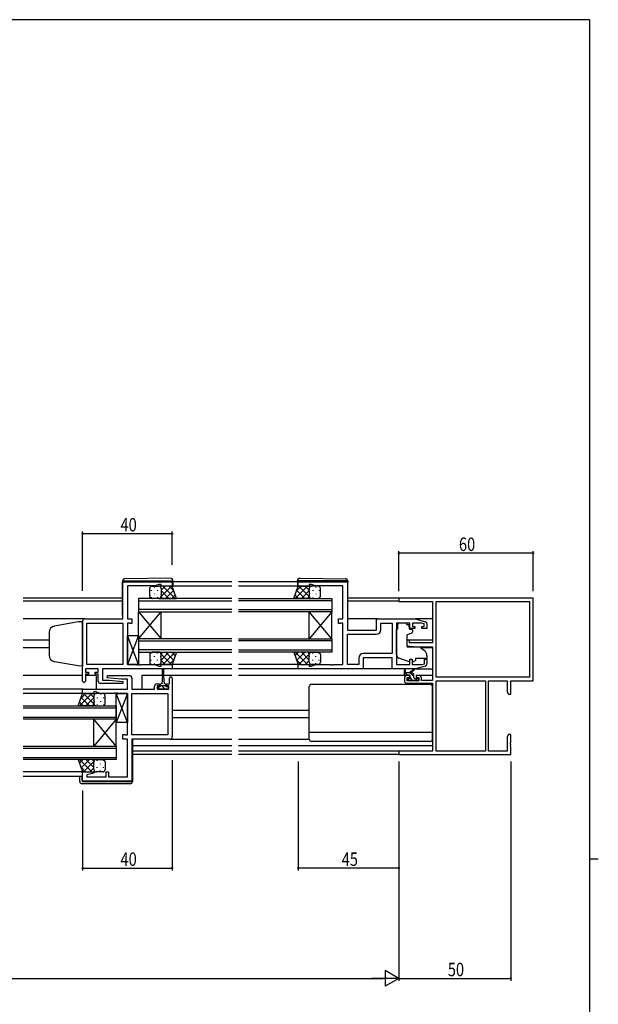
# Model space of a CAD drawing. Extents: x 0 to 1133, y 0 to 806.
# Drawn here: x 850 to 1108, y 362 to 802 of the extents above; entities that cross this region are included whole.
import ezdxf

# ---------------------------------------------------------------- set-up
doc = ezdxf.new("R2010")
doc.units = 0
for name, color, linetype in [('YKK_11', 7, 'CONTINUOUS'), ('YKK_12', 2, 'CONTINUOUS'), ('YKK_13', 4, 'CONTINUOUS'), ('YKK_D', 6, 'CONTINUOUS'), ('YKK_ZWAK', 7, 'CONTINUOUS')]:
    doc.layers.add(name, color=color, linetype=linetype)
doc.styles.get("Standard").update_dxf_attribs({"font": 'ROMANS.SHX', "bigfont": 'EXTFONT.SHX'})

# ---------------------------------------------------------------- blocks, each defined once
blk = doc.blocks.new('A201')
at = {"layer": 'YKK_ZWAK', "color": 254, "linetype": 'Continuous'}
for p, q in [((571, 410), (21, 410)), ((571, 410), (571, 35)), ((571, 222.5), (573, 222.5))]:
    blk.add_line(p, q, dxfattribs=at)

msp = doc.modelspace()

# ---------------------------------------------------------------- linework, layer by layer
at = {"layer": 'YKK_11', "color": 0, "linetype": 'ByBlock', "ltscale": 0.5}
for p, q in [((895.66, 534.28), (895.66, 550.88)), ((895.66, 550.88), (917.66, 550.88)), ((917.66, 550.88), (917.66, 548.88)), ((973.91, 550.88), (995.91, 550.88)), ((973.91, 548.88), (973.91, 550.88)), ((995.91, 550.88), (995.91, 529.28)), ((897.66, 548.95), (897.66, 534.28)), ((909.93, 548.95), (897.66, 548.95)), ((911.66, 549.58), (909.93, 548.95)), ((912.66, 549.58), (911.66, 549.58)), ((912.66, 548.88), (912.66, 549.58)), ((917.66, 548.88), (912.66, 548.88)), ((978.91, 548.88), (973.91, 548.88)), ((978.91, 549.58), (978.91, 548.88)), ((979.91, 549.58), (978.91, 549.58)), ((981.64, 548.95), (979.91, 549.58)), ((993.91, 548.95), (981.64, 548.95)), ((993.91, 534.28), (993.91, 548.95)), ((877.66, 506.48), (877.66, 533.28)), ((878.66, 534.28), (895.66, 534.28)), ((897.66, 534.28), (899.66, 534.28)), ((899.66, 534.28), (899.66, 532.18)), ((991.91, 534.28), (993.91, 534.28)), ((991.91, 532.18), (991.91, 534.28)), ((1008.91, 529.28), (1008.91, 534.28)), ((1008.91, 534.28), (1026.41, 534.28)), ((1026.41, 534.28), (1030.7, 533)), ((879.59, 513.81), (879.59, 532.35)), ((879.59, 532.35), (895.66, 532.35)), ((895.66, 532.35), (895.66, 513.81)), ((895.66, 532.35), (895.66, 513.81)), ((897.66, 532.35), (897.66, 513.81)), ((898.54, 532.35), (897.66, 532.35)), ((898.7, 532.27), (898.54, 532.35)), ((898.86, 532.18), (898.7, 532.27)), ((899.66, 532.18), (898.86, 532.18)), ((992.71, 532.18), (991.91, 532.18)), ((992.88, 532.27), (992.71, 532.18)), ((993.04, 532.35), (992.88, 532.27)), ((993.91, 532.35), (993.04, 532.35)), ((993.91, 513.81), (993.91, 532.35)), ((995.91, 529.28), (1008.91, 529.28)), ((1010.84, 532.35), (1015.98, 532.35)), ((1010.84, 529.35), (1010.84, 532.35)), ((1015.98, 532.35), (1015.98, 518.81)), ((1015.98, 532.35), (1015.98, 518.81)), ((1017.91, 532.35), (1017.91, 513.81)), ((1023.81, 532.35), (1017.91, 532.35)), ((1023.81, 529.98), (1023.81, 532.35)), ((1026.11, 529.98), (1023.81, 529.98)), ((1025.01, 532.35), (1025.01, 530.78)), ((1029.02, 532.35), (1025.01, 532.35)), ((1025.01, 530.78), (1026.11, 530.78)), ((1026.11, 530.78), (1026.11, 529.98)), ((1030.21, 531.99), (1029.02, 532.35)), ((1029.11, 530.78), (1030.21, 530.78)), ((1029.11, 529.98), (1029.11, 530.78)), ((1031.41, 529.98), (1029.11, 529.98)), ((1030.21, 530.78), (1030.21, 531.99)), ((1031.41, 532.04), (1031.41, 529.98)), ((995.91, 513.81), (995.91, 527.35)), ((995.91, 527.35), (1008.84, 527.35)), ((1000.98, 516.81), (1000.98, 513.81)), ((1002.91, 516.88), (1002.91, 511.88)), ((1015.91, 516.88), (1002.91, 516.88)), ((1015.98, 518.81), (1002.98, 518.81)), ((1015.91, 511.88), (1015.91, 516.88)), ((1023.81, 513.81), (1023.81, 516.18)), ((1023.81, 516.18), (1024.81, 516.18)), ((1024.81, 516.18), (1024.81, 513.81)), ((1030.41, 514.23), (1030.41, 516.18)), ((1030.41, 516.18), (1031.41, 516.18)), ((1031.41, 516.18), (1031.41, 514.13)), ((878.86, 511.88), (878.86, 510.38)), ((884.66, 511.88), (878.86, 511.88)), ((878.86, 510.38), (880.26, 510.38)), ((895.66, 513.81), (879.59, 513.81)), ((880.26, 510.38), (880.26, 509.58)), ((883.26, 510.38), (884.66, 510.38)), ((883.26, 509.58), (883.26, 510.38)), ((884.66, 510.38), (884.66, 511.88)), ((917.66, 511.88), (886.59, 511.88)), ((886.59, 511.88), (886.59, 506.88)), ((897.66, 513.81), (901.71, 513.81)), ((901.71, 513.81), (901.89, 513.69)), ((901.89, 513.69), (902.44, 513.69)), ((902.44, 513.69), (902.62, 513.81)), ((902.62, 513.81), (902.71, 513.81)), ((902.71, 513.81), (902.89, 513.69)), ((902.89, 513.69), (903.44, 513.69)), ((903.44, 513.69), (903.62, 513.81)), ((903.62, 513.81), (909.93, 513.81)), ((909.93, 513.81), (911.66, 513.18)), ((911.66, 513.18), (912.66, 513.18)), ((912.66, 513.18), (912.66, 513.88)), ((912.66, 513.88), (917.66, 513.88)), ((917.66, 513.88), (917.66, 511.88)), ((973.91, 513.88), (978.91, 513.88)), ((973.91, 511.88), (973.91, 513.88)), ((1002.91, 511.88), (973.91, 511.88)), ((978.91, 513.88), (978.91, 513.18)), ((978.91, 513.18), (979.91, 513.18)), ((979.91, 513.18), (981.64, 513.81)), ((981.64, 513.81), (987.96, 513.81)), ((987.96, 513.81), (988.14, 513.69)), ((988.14, 513.69), (988.69, 513.69)), ((988.69, 513.69), (988.87, 513.81)), ((988.87, 513.81), (988.96, 513.81)), ((988.96, 513.81), (989.14, 513.69)), ((989.14, 513.69), (989.69, 513.69)), ((989.69, 513.69), (989.87, 513.81)), ((989.87, 513.81), (993.91, 513.81)), ((1000.98, 513.81), (995.91, 513.81)), ((1026.41, 511.88), (1015.91, 511.88)), ((1017.91, 513.81), (1023.81, 513.81)), ((1024.81, 513.81), (1029.02, 513.81)), ((1030.7, 513.17), (1026.41, 511.88)), ((1029.02, 513.81), (1030.41, 514.23)), ((878.86, 509.58), (878.86, 506.48)), ((880.26, 509.58), (878.86, 509.58)), ((884.66, 509.58), (883.26, 509.58)), ((884.66, 506.38), (884.66, 509.58)), ((886.59, 506.88), (889.47, 506.88)), ((888.64, 507.93), (888.69, 508.88)), ((894.86, 507.38), (888.64, 507.93)), ((888.69, 508.88), (898.66, 508.88)), ((889.47, 506.88), (895.68, 506.34)), ((897.73, 507.38), (894.86, 507.38)), ((895.68, 506.34), (895.64, 505.38)), ((897.73, 502.88), (897.73, 507.38)), ((899.66, 507.88), (899.66, 502.88)), ((916.46, 505.18), (916.46, 507.78)), ((917.66, 507.78), (917.66, 481.48)), ((877.66, 502.88), (897.73, 502.88)), ((877.66, 500.88), (877.66, 502.88)), ((882.66, 501.58), (882.66, 500.88)), ((883.66, 501.58), (882.66, 501.58)), ((885.39, 500.95), (883.66, 501.58)), ((895.64, 505.38), (885.66, 505.38)), ((899.66, 502.88), (909.76, 502.88)), ((909.76, 502.88), (909.76, 504.18)), ((910.76, 505.18), (912.06, 505.18)), ((910.96, 504.38), (910.96, 502.88)), ((912.06, 504.38), (910.96, 504.38)), ((910.96, 502.88), (916.16, 502.88)), ((912.06, 505.18), (912.06, 504.38)), ((915.06, 504.38), (915.06, 505.18)), ((915.06, 505.18), (916.46, 505.18)), ((916.16, 504.38), (915.06, 504.38)), ((916.16, 502.88), (916.16, 504.38)), ((882.66, 500.88), (877.66, 500.88)), ((891.71, 500.95), (885.39, 500.95)), ((891.89, 501.07), (891.71, 500.95)), ((892.44, 501.07), (891.89, 501.07)), ((892.62, 500.95), (892.44, 501.07)), ((892.71, 500.95), (892.62, 500.95)), ((892.89, 501.07), (892.71, 500.95)), ((893.44, 501.07), (892.89, 501.07)), ((893.62, 500.95), (893.44, 501.07)), ((897.66, 500.95), (893.62, 500.95)), ((897.66, 482.41), (897.66, 500.95)), ((899.66, 482.41), (899.66, 500.95)), ((899.66, 500.95), (915.73, 500.95)), ((915.73, 500.95), (915.73, 482.41)), ((915.73, 500.95), (915.73, 482.41)), ((895.66, 480.48), (895.66, 482.58)), ((895.66, 482.58), (896.46, 482.58)), ((897.66, 480.48), (895.66, 480.48)), ((896.46, 482.58), (896.63, 482.5)), ((896.63, 482.5), (896.79, 482.41)), ((896.79, 482.41), (897.66, 482.41)), ((897.66, 463.61), (897.66, 480.48)), ((915.73, 482.41), (899.66, 482.41)), ((899.66, 480.48), (899.66, 461.68)), ((916.66, 480.48), (899.66, 480.48)), ((877.66, 465.88), (882.62, 465.88)), ((877.66, 461.68), (877.66, 465.88)), ((882.69, 465.36), (879.59, 464.53)), ((879.59, 464.53), (879.59, 463.61)), ((879.59, 463.61), (888.16, 463.61)), ((882.62, 465.88), (882.69, 465.36)), ((888.16, 463.61), (888.16, 465.88)), ((888.16, 465.88), (889.16, 465.88)), ((889.16, 465.88), (889.16, 463.61)), ((889.16, 463.61), (897.66, 463.61)), ((899.66, 461.68), (877.66, 461.68))]:
    msp.add_line(p, q, dxfattribs=at)
at = {"layer": 'YKK_11', "color": 0, "linetype": 'ByBlock', "lineweight": -2}
for p, q in [((1078.91, 543.58), (1018.91, 543.58)), ((1018.91, 543.58), (1018.91, 541.95)), ((1018.91, 541.95), (1033.91, 541.95)), ((1033.91, 541.95), (1033.91, 523.48)), ((1035.54, 541.95), (1077.28, 541.95)), ((1035.54, 541.95), (1077.28, 541.95)), ((1035.54, 508.21), (1035.54, 541.95)), ((1077.28, 541.95), (1077.28, 508.21)), ((1078.91, 506.58), (1078.91, 543.58)), ((1022.41, 524.78), (1022.41, 522.18)), ((1023.61, 524.78), (1022.41, 524.78)), ((1023.61, 523.48), (1023.61, 524.78)), ((1022.41, 522.18), (1026.91, 521.78)), ((1033.91, 523.48), (1023.61, 523.48)), ((1026.91, 521.78), (1033.91, 521.78)), ((1033.91, 521.78), (1033.91, 506.78)), ((1021.41, 507.88), (1021.41, 506.58)), ((1023.71, 508.88), (1022.41, 508.88)), ((1022.61, 506.58), (1022.61, 508.08)), ((1022.61, 508.08), (1023.71, 508.08)), ((1027.81, 506.58), (1022.61, 506.58)), ((1023.71, 508.08), (1023.71, 508.88)), ((1026.71, 508.88), (1026.71, 508.08)), ((1028.01, 508.88), (1026.71, 508.88)), ((1026.71, 508.08), (1027.81, 508.08)), ((1027.81, 508.08), (1027.81, 506.58)), ((1029.01, 506.78), (1029.01, 507.88)), ((1033.91, 506.78), (1029.01, 506.78)), ((1077.28, 508.21), (1035.54, 508.21)), ((1035.54, 506.58), (1057.61, 506.58)), ((1035.54, 475.21), (1035.54, 506.58)), ((1057.61, 506.58), (1057.61, 475.21)), ((1057.61, 506.58), (1057.61, 475.21)), ((1058.91, 475.21), (1058.91, 506.58)), ((1058.91, 506.58), (1067.28, 506.58)), ((1067.28, 506.58), (1067.28, 501.67)), ((1068.91, 500.58), (1068.91, 506.58)), ((1068.91, 506.58), (1078.91, 506.58)), ((1022.41, 505.58), (1033.91, 505.58)), ((1033.91, 505.58), (1033.91, 475.21)), ((1067.28, 501.67), (1067.91, 500.58)), ((1067.91, 500.58), (1068.91, 500.58)), ((1067.91, 482.58), (1067.28, 481.49)), ((1067.28, 481.49), (1067.28, 475.21)), ((1068.91, 482.58), (1067.91, 482.58)), ((1068.91, 479.04), (1068.91, 482.58)), ((1033.91, 475.21), (1018.91, 475.21)), ((1018.91, 475.21), (1018.91, 473.58)), ((1057.61, 475.21), (1035.54, 475.21)), ((1067.28, 475.21), (1058.91, 475.21)), ((1068.79, 478.86), (1068.91, 479.04)), ((1068.79, 478.31), (1068.79, 478.86)), ((1068.91, 478.12), (1068.79, 478.31)), ((1068.79, 477.86), (1068.91, 478.04)), ((1068.79, 477.31), (1068.79, 477.86)), ((1068.91, 477.12), (1068.79, 477.31)), ((1068.91, 478.04), (1068.91, 478.12)), ((1068.91, 473.58), (1068.91, 477.12)), ((1018.91, 473.58), (1068.91, 473.58))]:
    msp.add_line(p, q, dxfattribs=at)
at = {"layer": 'YKK_11', "color": 0, "linetype": 'ByBlock', "ltscale": 0.5}
for centre, radius, start, end in [((878.66, 533.28), 1, 90, 180), ((1030.41, 532.04), 1, 360, 73.3007), ((1008.84, 529.35), 2, 270, 360), ((1002.98, 516.81), 2, 90, 180), ((1030.41, 514.13), 1, 286.6993, 0), ((878.26, 506.48), 0.6, 180, 0), ((885.66, 506.38), 1, 180, 270), ((898.66, 507.88), 1, 0, 90), ((917.06, 507.78), 0.6, 360, 180), ((910.76, 504.18), 1, 90, 180), ((916.66, 481.48), 1, 270, 360)]:
    msp.add_arc(centre, radius, start, end, dxfattribs=at)
at = {"layer": 'YKK_11', "color": 0, "linetype": 'ByBlock', "lineweight": -2}
for centre, start, end in [((1022.41, 507.88), 90, 180), ((1022.41, 506.58), 180, 270), ((1028.01, 507.88), 0, 90)]:
    msp.add_arc(centre, 1, start, end, dxfattribs=at)
at = {"layer": 'YKK_12', "ltscale": 1.5}
for p, q in [((944.29, 550.88), (917.96, 550.88)), ((973.61, 550.88), (947.29, 550.88)), ((944.29, 548.88), (917.16, 548.88)), ((974.41, 548.88), (947.29, 548.88)), ((895.46, 543.58), (851.04, 543.58)), ((895.46, 542.18), (851.04, 542.18)), ((944.29, 543.38), (902.66, 543.38)), ((902.66, 543.38), (902.66, 537.38)), ((902.66, 542.38), (944.29, 542.38)), ((947.29, 543.38), (988.91, 543.38)), ((988.91, 542.38), (947.29, 542.38)), ((988.91, 543.38), (988.91, 537.38)), ((1019.21, 543.58), (996.11, 543.58)), ((1018.91, 542.18), (996.11, 542.18)), ((944.29, 538.38), (902.66, 538.38)), ((902.66, 537.38), (944.29, 537.38)), ((902.66, 537.38), (912.66, 525.38)), ((902.66, 525.38), (912.66, 537.38)), ((902.66, 525.38), (902.66, 537.38)), ((912.66, 525.38), (912.66, 537.38)), ((947.29, 538.38), (988.91, 538.38)), ((988.91, 537.38), (947.29, 537.38)), ((988.91, 537.38), (978.91, 525.38)), ((988.91, 525.38), (978.91, 537.38)), ((978.91, 525.38), (978.91, 537.38)), ((988.91, 525.38), (988.91, 537.38)), ((878.66, 534.28), (851.04, 534.28)), ((1009.41, 534.28), (995.91, 534.28)), ((1033.91, 534.28), (1026.34, 534.28)), ((862.66, 524.78), (851.04, 524.78)), ((944.29, 525.38), (902.66, 525.38)), ((902.66, 525.38), (902.66, 519.38)), ((902.66, 524.38), (944.29, 524.38)), ((947.29, 525.38), (988.91, 525.38)), ((988.91, 524.38), (947.29, 524.38)), ((988.91, 525.38), (988.91, 519.38)), ((1033.91, 524.78), (1022.41, 524.78)), ((862.66, 521.38), (851.04, 521.38)), ((944.29, 520.38), (902.66, 520.38)), ((902.66, 519.38), (944.29, 519.38)), ((947.29, 520.38), (988.91, 520.38)), ((988.91, 519.38), (947.29, 519.38)), ((1033.91, 521.38), (1028.79, 521.38)), ((944.29, 511.88), (917.16, 511.88)), ((944.29, 513.88), (917.66, 513.88)), ((974.41, 513.88), (947.29, 513.88)), ((974.41, 511.88), (947.29, 511.88)), ((877.66, 508.88), (851.04, 508.88)), ((883.66, 508.88), (878.86, 508.88)), ((883.66, 508.88), (883.66, 502.88)), ((904.16, 508.88), (904.16, 502.88)), ((913.31, 508.88), (904.16, 508.88)), ((944.29, 508.88), (913.81, 508.88)), ((1022.41, 508.88), (947.29, 508.88)), ((1033.91, 508.88), (1028.01, 508.88)), ((877.96, 502.88), (851.04, 502.88)), ((878.16, 500.88), (851.04, 500.88)), ((851.04, 495.38), (892.66, 495.38)), ((892.66, 494.38), (851.04, 494.38)), ((892.66, 495.38), (892.66, 489.38)), ((944.29, 493.38), (917.66, 493.38)), ((978.91, 493.38), (947.29, 493.38)), ((851.04, 490.38), (892.66, 490.38)), ((892.66, 489.38), (851.04, 489.38)), ((892.66, 489.38), (882.66, 477.38)), ((892.66, 477.38), (882.66, 489.38)), ((882.66, 477.38), (882.66, 489.38)), ((892.66, 477.38), (892.66, 489.38)), ((944.29, 489.98), (917.66, 489.98)), ((978.91, 489.98), (947.29, 489.98)), ((851.04, 477.38), (892.66, 477.38)), ((892.66, 476.38), (851.04, 476.38)), ((892.66, 477.38), (892.66, 471.38)), ((944.29, 477.48), (899.86, 477.48)), ((944.29, 475.21), (899.86, 475.21)), ((1033.91, 477.48), (947.29, 477.48)), ((1019.21, 475.21), (947.29, 475.21)), ((851.04, 472.38), (892.66, 472.38)), ((892.66, 471.38), (851.04, 471.38)), ((944.29, 473.58), (899.86, 473.58)), ((1019.21, 473.58), (947.29, 473.58)), ((878.16, 465.88), (851.04, 465.88)), ((877.66, 463.88), (851.04, 463.88))]:
    msp.add_line(p, q, dxfattribs=at)
at = {"layer": 'YKK_13', "ltscale": 1.5}
for p, q in [((895.46, 551.19), (895.46, 551.18)), ((895.46, 551.18), (895.46, 550.88)), ((895.46, 551.18), (895.96, 551.18)), ((895.46, 535.88), (895.46, 550.88)), ((895.96, 551.18), (917.46, 551.18)), ((916.96, 552.37), (896.46, 552.19)), ((917.46, 551.18), (917.96, 551.18)), ((917.96, 551.18), (917.96, 551.37)), ((917.96, 550.88), (917.96, 551.18)), ((917.96, 550.88), (917.96, 548.88)), ((973.61, 551.18), (973.61, 551.37)), ((973.61, 550.88), (973.61, 551.18)), ((974.12, 551.18), (973.61, 551.18)), ((973.61, 550.88), (973.61, 548.88)), ((995.62, 551.18), (974.12, 551.18)), ((974.62, 552.37), (995.12, 552.19)), ((996.11, 551.18), (995.62, 551.18)), ((996.11, 551.19), (996.11, 551.18)), ((996.11, 551.18), (996.11, 550.88)), ((996.11, 535.88), (996.11, 550.88)), ((907.66, 544.38), (907.66, 547.88)), ((908.66, 548.88), (911.66, 548.88)), ((917.66, 548.88), (911.66, 548.88)), ((912.66, 547.88), (912.66, 544.38)), ((919.63, 543.38), (917.66, 548.88)), ((971.95, 543.38), (973.91, 548.88)), ((973.91, 548.88), (979.91, 548.88)), ((978.91, 547.88), (978.91, 544.38)), ((982.91, 548.88), (979.91, 548.88)), ((983.91, 544.38), (983.91, 547.88)), ((911.66, 543.38), (908.66, 543.38)), ((911.66, 543.38), (919.63, 543.38)), ((979.91, 543.38), (971.95, 543.38)), ((979.91, 543.38), (982.91, 543.38)), ((1017.91, 518.13), (1017.91, 529.68)), ((1018.51, 529.68), (1017.91, 529.68)), ((1022.31, 532.35), (1018.51, 532.35)), ((1018.51, 532.35), (1018.51, 531.68)), ((1018.51, 530.68), (1018.51, 531.68)), ((1018.51, 529.68), (1018.51, 530.68)), ((1022.31, 532.35), (1022.31, 531.68)), ((1022.31, 531.68), (1023.48, 531.68)), ((1023.48, 530.68), (1023.48, 531.68)), ((1023.48, 530.68), (1023.48, 529.98)), ((1023.78, 529.68), (1024.71, 529.68)), ((1025.01, 529.38), (1025.01, 528.33)), ((897.66, 513.81), (897.66, 526.81)), ((902.66, 526.81), (897.66, 513.81)), ((902.66, 513.81), (897.66, 526.81)), ((897.66, 526.81), (902.66, 526.81)), ((902.66, 526.81), (902.66, 513.81)), ((1022.41, 526.69), (1022.41, 522.08)), ((1024.68, 527.86), (1022.68, 527.13)), ((911.66, 519.38), (908.66, 519.38)), ((911.66, 519.38), (919.63, 519.38)), ((919.63, 519.38), (917.66, 513.88)), ((971.95, 519.38), (973.91, 513.88)), ((979.91, 519.38), (971.95, 519.38)), ((979.91, 519.38), (982.91, 519.38)), ((1022.63, 521.78), (1028.02, 521.73)), ((1028.65, 521.5), (1030.34, 520.08)), ((907.66, 518.38), (907.66, 514.88)), ((912.66, 514.88), (912.66, 518.38)), ((978.91, 514.88), (978.91, 518.38)), ((983.91, 518.38), (983.91, 514.88)), ((1023.54, 515.04), (1018.9, 516.72)), ((1025.11, 515.08), (1026.41, 515.68)), ((1031.41, 516.48), (1026.41, 516.48)), ((1026.41, 516.48), (1026.41, 516.18)), ((1026.41, 516.18), (1026.41, 515.68)), ((1031.41, 517.78), (1031.41, 516.48)), ((902.66, 513.81), (897.66, 513.81)), ((908.66, 513.88), (911.66, 513.88)), ((917.66, 513.88), (911.66, 513.88)), ((913.31, 508.68), (913.31, 511.63)), ((913.81, 511.63), (913.81, 508.68)), ((973.91, 513.88), (979.91, 513.88)), ((982.91, 513.88), (979.91, 513.88)), ((1016.41, 511.88), (1002.41, 511.88)), ((1021.41, 509.38), (1021.41, 511.38)), ((1021.71, 511.21), (1021.91, 510.08)), ((1023.31, 510.08), (1025.53, 511.76)), ((1023.91, 510.08), (1025.73, 511.48)), ((1026.34, 511.88), (1033.91, 511.88)), ((913.31, 508.68), (913.06, 505.18)), ((913.81, 508.68), (914.06, 505.18)), ((1024.61, 510.08), (1021.41, 510.08)), ((1023.71, 509.08), (1021.71, 509.08)), ((1023.5, 506.67), (1023, 507.17)), ((1023.21, 507.68), (1023.55, 507.68)), ((1024.31, 506.58), (1023.71, 506.58)), ((1024.01, 508.14), (1024.01, 508.78)), ((1026.61, 506.78), (1024.51, 506.78)), ((1025.61, 507.98), (1025.61, 509.08)), ((1025.91, 507.68), (1027.31, 507.68)), ((1027.31, 506.58), (1026.81, 506.58)), ((1027.61, 507.38), (1027.61, 506.88)), ((911.26, 503.98), (912.31, 503.98)), ((911.26, 502.88), (911.26, 503.98)), ((915.86, 502.88), (911.26, 502.88)), ((912.31, 504.78), (912.31, 503.98)), ((912.31, 504.48), (914.81, 504.48)), ((913.06, 505.18), (912.71, 505.18)), ((914.41, 505.18), (914.06, 505.18)), ((914.81, 503.98), (914.81, 504.78)), ((914.81, 503.98), (915.86, 503.98)), ((915.86, 503.98), (915.86, 502.88)), ((978.91, 480.48), (978.91, 503.98)), ((1032.91, 504.98), (979.91, 504.98)), ((1033.91, 480.48), (1033.91, 503.98)), ((875.7, 495.38), (877.66, 500.88)), ((877.66, 500.88), (883.66, 500.88)), ((882.66, 499.88), (882.66, 496.38)), ((886.66, 500.88), (883.66, 500.88)), ((887.66, 496.38), (887.66, 499.88)), ((892.66, 487.95), (892.66, 500.95)), ((897.66, 500.95), (892.66, 487.95)), ((897.66, 487.95), (892.66, 500.95)), ((892.66, 500.95), (897.66, 500.95)), ((897.66, 500.95), (897.66, 487.95)), ((883.66, 495.38), (875.7, 495.38)), ((883.66, 495.38), (886.66, 495.38)), ((897.66, 487.95), (892.66, 487.95)), ((899.66, 480.18), (899.86, 480.18)), ((899.86, 480.18), (899.86, 461.88)), ((916.66, 480.48), (944.29, 480.48)), ((947.29, 480.48), (978.91, 480.48)), ((1033.91, 483.52), (978.91, 483.52)), ((1032.91, 479.48), (979.91, 479.48)), ((875.7, 471.38), (877.66, 465.88)), ((883.66, 471.38), (875.7, 471.38)), ((883.66, 471.38), (886.66, 471.38)), ((882.66, 466.88), (882.66, 470.38)), ((887.66, 470.38), (887.66, 466.88)), ((876.36, 461.58), (876.36, 463.88)), ((877.36, 463.88), (877.36, 461.88)), ((877.66, 465.88), (883.66, 465.88)), ((886.66, 465.88), (883.66, 465.88)), ((898.86, 460.58), (877.36, 460.58)), ((877.66, 461.58), (899.36, 461.58)), ((899.36, 461.58), (899.86, 461.58)), ((899.86, 461.88), (899.86, 461.58))]:
    msp.add_line(p, q, dxfattribs=at)
at = {"layer": 'YKK_13'}
for p, q in [((908.33, 547.05), (908.33, 546.85)), ((909.74, 548.46), (909.74, 548.26)), ((911.16, 547.05), (911.16, 546.85)), ((911.67, 548.88), (911.67, 548.88)), ((912.57, 548.3), (912.57, 548.26)), ((914.49, 548.88), (912.66, 547.05)), ((917.32, 548.88), (912.66, 544.22)), ((916.18, 543.38), (912.66, 546.9)), ((919.01, 543.38), (913.51, 548.88)), ((918.32, 547.05), (914.65, 543.38)), ((918.4, 546.82), (916.34, 548.88)), ((972.57, 543.38), (978.07, 548.88)), ((973.18, 546.82), (975.24, 548.88)), ((973.26, 547.05), (976.93, 543.38)), ((974.25, 548.88), (978.91, 544.22)), ((975.39, 543.38), (978.91, 546.9)), ((977.08, 548.88), (978.91, 547.05)), ((979, 548.3), (979, 548.26)), ((979.91, 548.88), (979.91, 548.88)), ((980.42, 547.05), (980.42, 546.85)), ((981.83, 548.46), (981.83, 548.26)), ((983.25, 547.05), (983.25, 546.85)), ((908.33, 544.02), (908.33, 543.82)), ((909.74, 545.43), (909.74, 545.23)), ((911.16, 544.02), (911.16, 543.82)), ((912.57, 545.43), (912.57, 545.23)), ((913.35, 543.38), (912.66, 544.07)), ((919.06, 544.96), (917.48, 543.38)), ((972.51, 544.96), (974.1, 543.38)), ((978.22, 543.38), (978.91, 544.07)), ((979, 545.43), (979, 545.23)), ((980.42, 544.02), (980.42, 543.82)), ((981.83, 545.43), (981.83, 545.23)), ((983.25, 544.02), (983.25, 543.82)), ((916.18, 519.38), (912.66, 515.86)), ((913.35, 519.38), (912.66, 518.69)), ((919.01, 519.38), (913.51, 513.88)), ((918.32, 515.71), (914.65, 519.38)), ((919.06, 517.8), (917.48, 519.38)), ((972.51, 517.8), (974.1, 519.38)), ((972.57, 519.38), (978.07, 513.88)), ((973.26, 515.71), (976.93, 519.38)), ((975.39, 519.38), (978.91, 515.86)), ((978.22, 519.38), (978.91, 518.69)), ((908.33, 518.75), (908.33, 518.95)), ((908.33, 515.72), (908.33, 515.92)), ((909.74, 517.33), (909.74, 517.53)), ((911.16, 518.75), (911.16, 518.95)), ((911.16, 515.72), (911.16, 515.92)), ((912.57, 517.33), (912.57, 517.53)), ((917.32, 513.88), (912.66, 518.54)), ((914.49, 513.88), (912.66, 515.71)), ((918.4, 515.94), (916.34, 513.88)), ((973.18, 515.94), (975.24, 513.88)), ((974.25, 513.88), (978.91, 518.54)), ((977.08, 513.88), (978.91, 515.71)), ((979, 517.33), (979, 517.53)), ((980.42, 518.75), (980.42, 518.95)), ((980.42, 515.72), (980.42, 515.92)), ((981.83, 517.33), (981.83, 517.53)), ((983.25, 518.75), (983.25, 518.95)), ((983.25, 515.72), (983.25, 515.92)), ((909.74, 514.3), (909.74, 514.5)), ((911.67, 513.88), (911.67, 513.88)), ((912.57, 514.47), (912.57, 514.5)), ((979, 514.47), (979, 514.5)), ((979.91, 513.88), (979.91, 513.88)), ((981.83, 514.3), (981.83, 514.5)), ((1022.74, 509.08), (1021.74, 510.08)), ((1025.61, 508.46), (1023.99, 510.08)), ((1025.04, 506.78), (1024.24, 507.58)), ((1027.45, 506.62), (1026.39, 507.68)), ((912.2, 502.88), (911.26, 503.82)), ((913.56, 503.76), (912.84, 504.48)), ((914.44, 502.88), (913.56, 503.76)), ((915.86, 503.71), (915.59, 503.98)), ((876.32, 495.38), (881.82, 500.88)), ((876.93, 498.82), (878.99, 500.88)), ((877.01, 499.05), (880.68, 495.38)), ((878, 500.88), (882.66, 496.22)), ((879.14, 495.38), (882.66, 498.9)), ((880.83, 500.88), (882.66, 499.05)), ((882.75, 500.3), (882.75, 500.26)), ((882.75, 497.43), (882.75, 497.23)), ((883.66, 500.88), (883.66, 500.88)), ((884.17, 499.05), (884.17, 498.85)), ((885.58, 500.46), (885.58, 500.26)), ((885.58, 497.43), (885.58, 497.23)), ((887, 499.05), (887, 498.85)), ((876.26, 496.96), (877.85, 495.38)), ((881.97, 495.38), (882.66, 496.07)), ((884.17, 496.02), (884.17, 495.82)), ((887, 496.02), (887, 495.82)), ((876.26, 469.8), (877.85, 471.38)), ((876.32, 471.38), (881.82, 465.88)), ((877.01, 467.71), (880.68, 471.38)), ((879.14, 471.38), (882.66, 467.86)), ((881.97, 471.38), (882.66, 470.69)), ((884.17, 470.75), (884.17, 470.95)), ((887, 470.75), (887, 470.95)), ((876.93, 467.94), (878.99, 465.88)), ((878, 465.88), (882.66, 470.54)), ((880.83, 465.88), (882.66, 467.71)), ((882.75, 469.33), (882.75, 469.53)), ((882.75, 466.47), (882.75, 466.5)), ((884.17, 467.72), (884.17, 467.92)), ((885.58, 469.33), (885.58, 469.53)), ((885.58, 466.3), (885.58, 466.5)), ((887, 467.72), (887, 467.92)), ((883.66, 465.88), (883.66, 465.88))]:
    msp.add_line(p, q, dxfattribs=at)
at = {"layer": 'YKK_13', "linetype": 'Continuous', "ltscale": 1.5}
for p, q in [((875.66, 532.91), (865.14, 531.06)), ((877.66, 532.98), (875.66, 532.91)), ((877.66, 532.98), (877.66, 513.18)), ((862.66, 528.1), (862.66, 517.93)), ((875.66, 513.25), (865.14, 515.11)), ((877.66, 513.18), (875.66, 513.25))]:
    msp.add_line(p, q, dxfattribs=at)
at = {"layer": 'YKK_13', "ltscale": 1.5}
for centre, radius, start, end in [((896.46, 551.19), 1, 90.5, 180), ((916.96, 551.37), 1, 0, 90.5), ((974.61, 551.37), 1, 89.5, 180), ((995.11, 551.19), 1, 0, 89.5), ((908.66, 547.88), 1, 89.9999, 179.9999), ((911.66, 547.88), 1, 359.9999, 89.9999), ((979.91, 547.88), 1, 90.0001, 180.0001), ((982.91, 547.88), 1, 0.0001, 90.0001), ((908.66, 544.38), 1, 179.9999, 269.9999), ((911.66, 544.38), 1, 269.9999, 359.9999), ((979.91, 544.38), 1, 180.0001, 270.0001), ((982.91, 544.38), 1, 270.0001, 0.0001), ((895.96, 535.88), 0.5, 180, 233.1302), ((995.61, 535.88), 0.5, 306.8698, 0), ((1023.78, 529.98), 0.3, 180, 270), ((1024.51, 528.33), 0.5, 290, 0), ((1024.71, 529.38), 0.3, 0, 90), ((1022.91, 526.69), 0.5, 110, 180), ((908.66, 518.38), 1, 90.0002, 180.0002), ((911.66, 518.38), 1, 0.0002, 90.0002), ((979.91, 518.38), 1, 89.9998, 179.9998), ((982.91, 518.38), 1, 359.9998, 89.9998), ((1022.71, 522.08), 0.3, 180, 269.5), ((1028.01, 520.73), 1, 50, 89.5), ((1028.41, 517.78), 3, 0, 50), ((908.66, 514.88), 1, 180.0002, 270.0002), ((911.66, 514.88), 1, 270.0002, 0.0002), ((979.91, 514.88), 1, 179.9998, 269.9998), ((982.91, 514.88), 1, 269.9998, 359.9998), ((1019.41, 518.13), 1.5, 180, 250.1467), ((1023.88, 515.98), 1, 250.1467, 266.1132), ((1024.68, 515.98), 1, 277.4069, 295), ((913.56, 511.63), 0.25, 0, 180), ((1021.61, 511.38), 0.2, 300, 180), ((1025.71, 511.68), 0.2, 275.5829, 155.5829), ((1021.71, 509.38), 0.3, 180, 270), ((1023.21, 507.38), 0.3, 90, 225), ((1023.71, 506.88), 0.3, 225, 270), ((1023.55, 507.38), 0.3, 33.0557, 90), ((1023.71, 508.78), 0.3, 0, 90), ((1024.01, 507.68), 0.25, 213.0557, 56.9443), ((1024.31, 508.14), 0.3, 180, 236.9443), ((1024.31, 506.78), 0.2, 270, 0), ((1024.61, 509.08), 1, 0, 90), ((1025.91, 507.98), 0.3, 180, 270), ((1026.81, 506.78), 0.2, 180, 270), ((1027.31, 507.38), 0.3, 0, 90), ((1027.31, 506.88), 0.3, 270, 0), ((912.71, 504.78), 0.4, 90, 180), ((914.41, 504.78), 0.4, 0, 90), ((979.91, 503.98), 1, 90, 180), ((1032.91, 503.98), 1, 0, 90), ((883.66, 499.88), 1, 90.0001, 180.0001), ((886.66, 499.88), 1, 0.0001, 90.0001), ((883.66, 496.38), 1, 180.0001, 270.0001), ((886.66, 496.38), 1, 270.0001, 0.0001), ((979.91, 480.48), 1, 180, 270), ((1032.91, 480.48), 1, 270, 0), ((883.66, 470.38), 1, 89.9998, 179.9998), ((886.66, 470.38), 1, 359.9998, 89.9998), ((883.66, 466.88), 1, 179.9998, 269.9998), ((886.66, 466.88), 1, 269.9998, 359.9998), ((877.36, 461.58), 1, 180, 270), ((877.66, 461.88), 0.3, 180, 270), ((898.86, 461.58), 1, 270, 0)]:
    msp.add_arc(centre, radius, start, end, dxfattribs=at)
at = {"layer": 'YKK_13', "linetype": 'Continuous', "ltscale": 1.5}
for centre, start, end in [((865.66, 528.1), 100, 180), ((865.66, 518.06), 180, 260)]:
    msp.add_arc(centre, 3, start, end, dxfattribs=at)
at = {"layer": 'YKK_D'}
for p, q in [((877.66, 546.85), (877.66, 573.31)), ((917.66, 572.31), (877.66, 572.31)), ((917.66, 558.46), (917.66, 573.31)), ((1018.91, 546.58), (1018.91, 564.58)), ((1078.91, 563.58), (1018.91, 563.58)), ((1078.91, 546.58), (1078.91, 564.58)), ((917.66, 471.12), (917.66, 421.88)), ((973.91, 470.58), (973.91, 421.88)), ((1018.91, 470.58), (1018.91, 421.88)), ((1018.91, 470.58), (1018.91, 372.58)), ((1018.91, 470.58), (1018.91, 372.58)), ((1068.91, 470.58), (1068.91, 372.58)), ((877.66, 457.58), (877.66, 421.88)), ((877.66, 422.88), (917.66, 422.88)), ((1018.91, 422.88), (973.91, 422.88)), ((525.91, 373.58), (1011.91, 373.58)), ((1018.91, 373.58), (1068.91, 373.58))]:
    msp.add_line(p, q, dxfattribs=at)
at = {"layer": 'YKK_D', "lineweight": -2}
for p, q in [((1012.85, 377.08), (1012.85, 370.08)), ((1018.91, 373.58), (1012.85, 377.08)), ((1018.91, 373.58), (1006.79, 373.58)), ((1018.91, 373.58), (1012.85, 370.08))]:
    msp.add_line(p, q, dxfattribs=at)
at = {"layer": 'YKK_D', "linetype": 'ByBlock', "const_width": 0.85}
for points in [[(877.77, 572.31, 1), (877.56, 572.31, 1)], [(917.56, 572.31, 1), (917.77, 572.31, 1)], [(1019.02, 563.58, 1), (1018.81, 563.58, 1)], [(1078.81, 563.58, 1), (1079.02, 563.58, 1)], [(877.77, 422.88, 1), (877.56, 422.88, 1)], [(917.56, 422.88, 1), (917.77, 422.88, 1)], [(974.02, 422.88, 1), (973.81, 422.88, 1)], [(1018.81, 422.88, 1), (1019.02, 422.88, 1)], [(1068.81, 373.58, 1), (1069.02, 373.58, 1)]]:
    msp.add_lwpolyline(points, format="xyb", close=True, dxfattribs=at)

# ---------------------------------------------------------------- block references
at = {"layer": 'YKK_ZWAK', "xscale": 2, "yscale": 2, "zscale": 2}
msp.add_blockref('A201', (-38, -18), dxfattribs=at)

# ---------------------------------------------------------------- texts
at = {"layer": 'YKK_D', "width": 0.8}
for s, p in [('40', (894.57, 573.31)), ('60', (1045.75, 564.58)), ('40', (894.57, 423.88)), ('45', (993.38, 423.88)), ('50', (1040.78, 374.58))]:
    msp.add_text(s, height=6, dxfattribs=at).set_placement(p)

doc.saveas('drawing.dxf')
